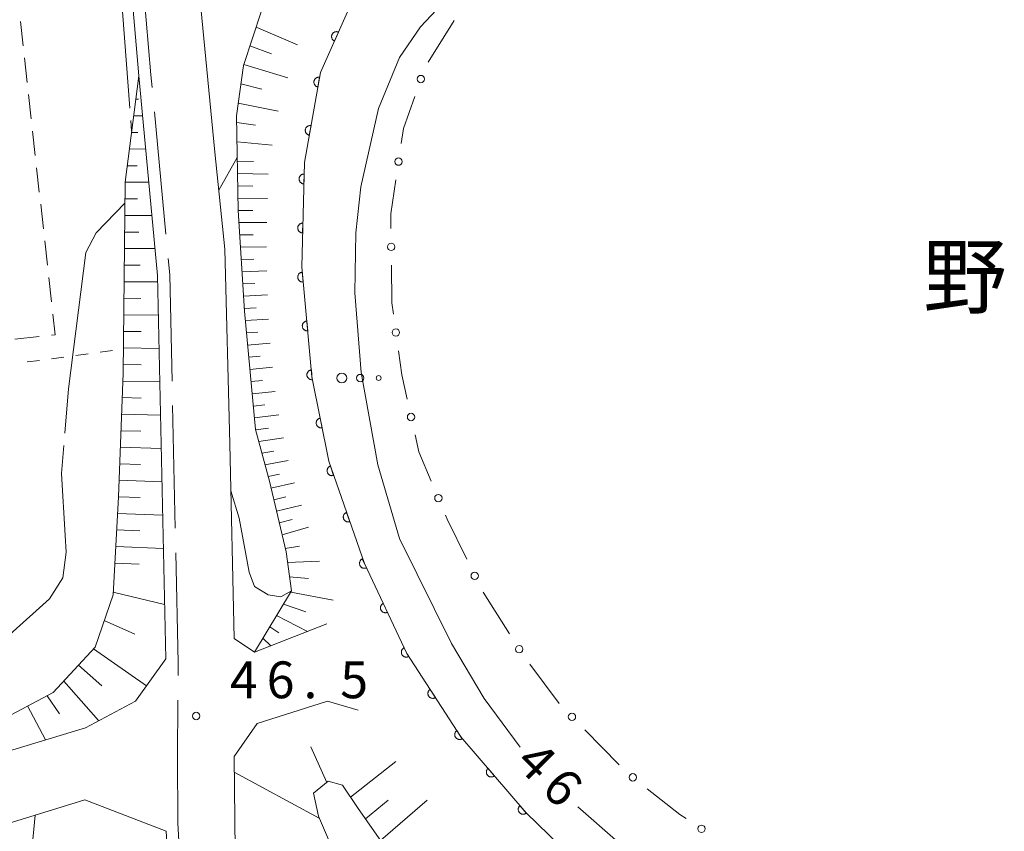
# Model space of a CAD drawing. Units: millimetres. Extents: x -76000 to -74000, y 36000 to 37501.
# Drawn here: x -75267 to -75167, y 36441 to 36524 of the extents above; entities that cross this region are included whole.
import ezdxf

# ---------------------------------------------------------------- set-up
doc = ezdxf.new("R2010")
doc.units = ezdxf.units.MM
for name, color, linetype, lineweight in [('110600_大字・町・丁目界', 7, 'Continuous', 20), ('210100_道路縁（街区線）', 7, 'Continuous', 15), ('300300_普通無壁舎', 7, 'Continuous', 9), ('610111_人工斜面(上)', 7, 'Continuous', 9), ('610199_人工斜面(中)', 7, 'Continuous', 9), ('611000_被覆(直)', 7, 'Continuous', 20), ('613000_垣', 7, 'Continuous', 20), ('630100_植生界', 7, 'Continuous', 9), ('632300_芝地', 7, 'Continuous', 9), ('710100_等高線（計曲線）', 7, 'Continuous', 20), ('710200_等高線（主曲線）', 7, 'Continuous', 9), ('710207_等高線（主曲線）（注記）', 7, 'Continuous', 0), ('710300_等高線（補助曲線）', 7, 'Continuous', 9), ('731200_図化機測定による標高点', 7, 'Continuous', 20), ('731207_図化機測定による標高点（注記）', 7, 'Continuous', 20), ('816200_諸地・場地', 7, 'Continuous', 0)]:
    doc.layers.add(name, color=color, linetype=linetype, lineweight=lineweight)
doc.styles.add('Style-Kanji', font='txt')
doc.styles.add('Style-WORKING', font='txt')

msp = doc.modelspace()

# ---------------------------------------------------------------- linework, layer by layer
at = {"layer": '110600_大字・町・丁目界'}
for p, q in [((-75252.42, 36502.332), (-75253.593, 36514.777)), ((-75251.474, 36472.357), (-75251.743, 36484.854)), ((-75250.881, 36436.904), (-75251.21, 36442.36))]:
    msp.add_line(p, q, dxfattribs=at)
at = {"layer": '110600_大字・町・丁目界', "flags": 128}
for points in [[(-75253.827, 36517.266), (-75253.95, 36518.57), (-75254.911, 36529.719)], [(-75251.797, 36487.353), (-75252.03, 36498.19), (-75252.186, 36499.843)], [(-75251.187, 36457.36), (-75251.18, 36458.67), (-75251.421, 36469.857)], [(-75251.21, 36442.36), (-75251.23, 36449.08), (-75251.2, 36454.86)]]:
    msp.add_lwpolyline(points, dxfattribs=at)
at = {"layer": '210100_道路縁（街区線）', "flags": 128}
for points in [[(-75211.72, 36559.79), (-75224.26, 36555.57), (-75236.37, 36549.48), (-75248.19, 36543.17), (-75250.17, 36538.81), (-75247.43, 36510.69), (-75246.42, 36500.79), (-75245.91, 36480.95), (-75245.48, 36461.14), (-75243.39, 36459.75), (-75236.01, 36462.63)], [(-75274.01, 36448), (-75260.63, 36452.05), (-75255.52, 36454.76), (-75252.43, 36459.06), (-75253.28, 36498.12), (-75255.19, 36518.45), (-75256.59, 36534.64), (-75263.59, 36534.83), (-75272.01, 36533.96)], [(-75232.84, 36453.84), (-75235.97, 36454.76), (-75243.13, 36452.49), (-75245.47, 36449.11), (-75245.37, 36439.52)], [(-75226, 36405.52), (-75234.8, 36412.32), (-75241.57, 36417.81), (-75246.85, 36423.1), (-75249.84, 36428.66), (-75252.05, 36435.5), (-75252.41, 36441.49), (-75260.67, 36444.71), (-75269.95, 36441.84)]]:
    msp.add_lwpolyline(points, dxfattribs=at)
at = {"layer": '300300_普通無壁舎'}
for p, q in [((-75267.237, 36524), (-75266.963, 36521.515)), ((-75266.826, 36520.273), (-75266.553, 36517.788)), ((-75266.416, 36516.545), (-75266.142, 36514.06)), ((-75266.005, 36512.818), (-75265.731, 36510.333)), ((-75265.595, 36509.09), (-75265.321, 36506.605)), ((-75265.184, 36505.363), (-75264.91, 36502.878)), ((-75264.774, 36501.635), (-75264.5, 36499.15)), ((-75264.363, 36497.908), (-75264.089, 36495.423)), ((-75265.337, 36491.891), (-75267.822, 36491.615))]:
    msp.add_line(p, q, dxfattribs=at)
at = {"layer": '300300_普通無壁舎', "flags": 128}
msp.add_lwpolyline([(-75263.952, 36494.181), (-75263.72, 36492.07), (-75264.094, 36492.028)], dxfattribs=at)
at = {"layer": '610111_人工斜面(上)', "flags": 128}
for points in [[(-75243.39, 36459.75), (-75239.63, 36466), (-75240.18, 36469.96), (-75241.88, 36477.15), (-75243.29, 36482.41), (-75244.42, 36494.47), (-75245.06, 36504.75), (-75245.22, 36514.39), (-75244.53, 36519.5), (-75242.69, 36525.09), (-75239.68, 36529.7), (-75235.45, 36534.88), (-75230.99, 36539.48), (-75230.5, 36541.89), (-75231.61, 36543.75), (-75233.41, 36545.71), (-75236.37, 36549.48), (-75224.26, 36555.57), (-75211.72, 36559.79)], [(-75290.46, 36406.22), (-75295.34, 36412.89), (-75297.43, 36421.91), (-75298.12, 36427.32), (-75297.49, 36431.57), (-75295.16, 36438.73), (-75292.73, 36442.94), (-75288.05, 36446.4), (-75278.79, 36449.28), (-75271.43, 36451.66), (-75263.9, 36455.63), (-75259.64, 36460.25), (-75257.8, 36465.58), (-75257.27, 36475.57), (-75256.79, 36488.16), (-75256.59, 36507.61), (-75255.19, 36518.45)], [(-75182.88, 36415.31), (-75186.92, 36415.72), (-75191.13, 36416.75), (-75196.24, 36418.25), (-75201.35, 36420.32), (-75205.56, 36422.77), (-75211.47, 36426.25), (-75216.43, 36429.42), (-75221.22, 36432.47), (-75225.45, 36435.44), (-75230.06, 36439.85), (-75232.82, 36443.81), (-75234.43, 36446.18), (-75235.88, 36446.61), (-75237.37, 36445.37), (-75236.88, 36443.02), (-75234.61, 36437.73), (-75230.84, 36432.31), (-75225.51, 36428), (-75201.59, 36413.09), (-75194.63, 36409.7), (-75190.28, 36407.54), (-75193.2, 36399.28)]]:
    msp.add_lwpolyline(points, dxfattribs=at)
at = {"layer": '610199_人工斜面(中)', "flags": 128}
for points in [[(-75243.24, 36523.4), (-75239, 36521.61)], [(-75243.87, 36521.5), (-75241.68, 36520.71)], [(-75244.5, 36519.61), (-75239.99, 36518.24)], [(-75244.78, 36517.63), (-75242.64, 36517.09)], [(-75255.5, 36516.06), (-75255.23, 36516.06)], [(-75245.05, 36515.66), (-75240.98, 36514.87)], [(-75255.72, 36514.37), (-75254.81, 36514.38)], [(-75245.21, 36513.69), (-75243.29, 36513.42)], [(-75255.94, 36512.68), (-75255.29, 36512.68)], [(-75245.18, 36511.72), (-75241.61, 36511.4)], [(-75256.16, 36510.99), (-75254.49, 36511)], [(-75256.37, 36509.29), (-75255.35, 36509.3)], [(-75245.14, 36509.77), (-75243.5, 36509.71)], [(-75245.12, 36508.51), (-75242, 36508.42)], [(-75256.59, 36507.61), (-75254.17, 36507.62)], [(-75245.1, 36507.26), (-75243.56, 36507.22)], [(-75256.61, 36505.92), (-75255.31, 36505.92)], [(-75245.08, 36506), (-75242.06, 36505.96)], [(-75245.06, 36504.75), (-75243.58, 36504.74)], [(-75256.63, 36504.23), (-75253.86, 36504.24)], [(-75244.98, 36503.5), (-75242.13, 36503.51)], [(-75256.64, 36502.54), (-75255.17, 36502.54)], [(-75244.9, 36502.25), (-75243.53, 36502.26)], [(-75256.66, 36500.86), (-75253.54, 36500.85)], [(-75244.83, 36501), (-75242.19, 36501.04)], [(-75244.75, 36499.75), (-75243.47, 36499.78)], [(-75256.68, 36499.17), (-75255.03, 36499.16)], [(-75244.67, 36498.5), (-75242.15, 36498.59)], [(-75256.7, 36497.48), (-75253.27, 36497.46)], [(-75244.59, 36497.26), (-75243.35, 36497.31)], [(-75256.71, 36495.8), (-75254.97, 36495.78)], [(-75244.52, 36496.01), (-75242.06, 36496.13)], [(-75244.44, 36494.76), (-75243.22, 36494.83)], [(-75256.73, 36494.11), (-75253.19, 36494.07)], [(-75244.33, 36493.52), (-75241.96, 36493.67)], [(-75256.75, 36492.42), (-75254.95, 36492.4)], [(-75244.22, 36492.27), (-75243.06, 36492.35)], [(-75256.76, 36490.74), (-75253.12, 36490.68)], [(-75244.1, 36491.03), (-75241.79, 36491.21)], [(-75243.98, 36489.79), (-75242.83, 36489.89)], [(-75256.78, 36489.05), (-75254.93, 36489.02)], [(-75243.87, 36488.54), (-75241.55, 36488.76)], [(-75256.82, 36487.36), (-75253.05, 36487.29)], [(-75243.75, 36487.3), (-75242.59, 36487.42)], [(-75243.63, 36486.06), (-75241.3, 36486.31)], [(-75256.89, 36485.68), (-75254.95, 36485.63)], [(-75243.52, 36484.81), (-75242.34, 36484.95)], [(-75256.95, 36483.99), (-75252.97, 36483.9)], [(-75243.4, 36483.6), (-75240.92, 36483.92)], [(-75257.01, 36482.3), (-75254.98, 36482.25)], [(-75243.28, 36482.38), (-75241.98, 36482.57)], [(-75242.97, 36481.19), (-75240.43, 36481.59)], [(-75257.08, 36480.62), (-75252.9, 36480.5)], [(-75242.65, 36480), (-75241.42, 36480.22)], [(-75242.33, 36478.82), (-75239.95, 36479.27)], [(-75257.14, 36478.93), (-75255, 36478.87)], [(-75257.2, 36477.25), (-75252.83, 36477.11)], [(-75242.01, 36477.64), (-75240.84, 36477.88)], [(-75241.72, 36476.46), (-75239.32, 36476.99)], [(-75257.27, 36475.56), (-75255.03, 36475.49)], [(-75241.44, 36475.27), (-75240.2, 36475.56)], [(-75241.16, 36474.09), (-75238.61, 36474.72)], [(-75257.36, 36473.88), (-75252.75, 36473.71)], [(-75240.87, 36472.9), (-75239.57, 36473.25)], [(-75257.45, 36472.19), (-75255.08, 36472.1)], [(-75240.59, 36471.71), (-75237.91, 36472.47)], [(-75257.54, 36470.51), (-75252.68, 36470.31)], [(-75240.26, 36470.31), (-75238.81, 36470.54)], [(-75257.63, 36468.82), (-75255.14, 36468.72)], [(-75240.03, 36468.88), (-75236.78, 36469.01)], [(-75239.83, 36467.41), (-75237.91, 36467.26)], [(-75257.79, 36465.84), (-75252.56, 36464.6)], [(-75239.71, 36465.87), (-75235.39, 36465.03)], [(-75240.45, 36464.64), (-75238.17, 36463.85)], [(-75241.15, 36463.47), (-75238, 36461.85)], [(-75258.7, 36462.97), (-75255.58, 36461.57)], [(-75241.84, 36462.33), (-75240.93, 36461.7)], [(-75242.54, 36461.17), (-75241.72, 36460.4)], [(-75259.8, 36460.08), (-75254.41, 36456.31)], [(-75261.32, 36458.43), (-75258.95, 36456.32)], [(-75262.83, 36456.79), (-75259.29, 36452.77)], [(-75264.52, 36455.31), (-75263.26, 36453.47)], [(-75266.51, 36454.26), (-75264.7, 36450.82)], [(-75236.04, 36446.48), (-75237.67, 36450.09)], [(-75233.61, 36444.97), (-75228.98, 36448.59)], [(-75236.8, 36442.82), (-75245.46, 36447.52)], [(-75232.09, 36442.77), (-75229.78, 36444.66)], [(-75230.55, 36440.56), (-75225.79, 36444.66)], [(-75266.94, 36430.72), (-75265.74, 36443.15)]]:
    msp.add_lwpolyline(points, dxfattribs=at)
at = {"layer": '611000_被覆(直)', "flags": 128}
for points in [[(-75217.1, 36530.45), (-75221.2, 36536.52), (-75227.81, 36532.05), (-75233.23, 36526.52), (-75236.67, 36518.8), (-75238.31, 36509.61), (-75238.59, 36498.99), (-75237.54, 36487.8), (-75235.84, 36479.19), (-75232.2, 36468.79), (-75227.87, 36459.6), (-75222.36, 36451.13), (-75215.72, 36443.37), (-75209.95, 36437.77)], [(-75234.839, 36522.91), (-75234.88, 36522.926), (-75234.921, 36522.938), (-75234.963, 36522.947), (-75235.007, 36522.952), (-75235.051, 36522.953), (-75235.094, 36522.95), (-75235.137, 36522.944), (-75235.179, 36522.934), (-75235.221, 36522.921), (-75235.261, 36522.902), (-75235.3, 36522.882), (-75235.336, 36522.858), (-75235.37, 36522.83), (-75235.402, 36522.801), (-75235.431, 36522.768), (-75235.456, 36522.733), (-75235.479, 36522.696), (-75235.499, 36522.657), (-75235.515, 36522.616), (-75235.527, 36522.574), (-75235.536, 36522.532), (-75235.541, 36522.488), (-75235.542, 36522.445), (-75235.539, 36522.401), (-75235.533, 36522.358), (-75235.523, 36522.316), (-75235.51, 36522.274), (-75235.491, 36522.234), (-75235.471, 36522.195), (-75235.447, 36522.159), (-75235.419, 36522.125), (-75235.39, 36522.093), (-75235.357, 36522.064), (-75235.322, 36522.039), (-75235.285, 36522.016), (-75235.246, 36521.996)], [(-75235.246, 36521.996), (-75234.839, 36522.91)], [(-75236.758, 36518.307), (-75236.802, 36518.313), (-75236.845, 36518.315), (-75236.888, 36518.313), (-75236.932, 36518.308), (-75236.974, 36518.298), (-75237.016, 36518.285), (-75237.056, 36518.269), (-75237.094, 36518.248), (-75237.132, 36518.226), (-75237.166, 36518.198), (-75237.199, 36518.17), (-75237.228, 36518.137), (-75237.255, 36518.102), (-75237.278, 36518.066), (-75237.299, 36518.027), (-75237.315, 36517.987), (-75237.328, 36517.946), (-75237.338, 36517.903), (-75237.344, 36517.859), (-75237.345, 36517.816), (-75237.344, 36517.773), (-75237.339, 36517.729), (-75237.329, 36517.687), (-75237.316, 36517.645), (-75237.3, 36517.604), (-75237.279, 36517.566), (-75237.256, 36517.529), (-75237.229, 36517.494), (-75237.2, 36517.462), (-75237.168, 36517.433), (-75237.133, 36517.406), (-75237.097, 36517.382), (-75237.058, 36517.362), (-75237.018, 36517.346), (-75236.977, 36517.332), (-75236.934, 36517.323)], [(-75236.934, 36517.323), (-75236.758, 36518.307)], [(-75237.636, 36513.385), (-75237.68, 36513.391), (-75237.723, 36513.392), (-75237.766, 36513.391), (-75237.81, 36513.385), (-75237.852, 36513.376), (-75237.894, 36513.363), (-75237.935, 36513.347), (-75237.973, 36513.326), (-75238.01, 36513.303), (-75238.045, 36513.276), (-75238.077, 36513.247), (-75238.107, 36513.215), (-75238.133, 36513.18), (-75238.157, 36513.144), (-75238.177, 36513.105), (-75238.193, 36513.065), (-75238.207, 36513.024), (-75238.216, 36512.981), (-75238.222, 36512.937), (-75238.224, 36512.894), (-75238.222, 36512.851), (-75238.217, 36512.807), (-75238.207, 36512.765), (-75238.194, 36512.723), (-75238.178, 36512.682), (-75238.158, 36512.644), (-75238.135, 36512.606), (-75238.107, 36512.572), (-75238.079, 36512.54), (-75238.046, 36512.51), (-75238.011, 36512.484), (-75237.975, 36512.46), (-75237.936, 36512.44), (-75237.896, 36512.424), (-75237.855, 36512.41), (-75237.812, 36512.401)], [(-75237.812, 36512.401), (-75237.636, 36513.385)], [(-75238.341, 36508.445), (-75238.385, 36508.444), (-75238.428, 36508.439), (-75238.47, 36508.431), (-75238.512, 36508.42), (-75238.553, 36508.404), (-75238.592, 36508.385), (-75238.63, 36508.363), (-75238.665, 36508.337), (-75238.698, 36508.308), (-75238.728, 36508.276), (-75238.756, 36508.243), (-75238.78, 36508.207), (-75238.801, 36508.168), (-75238.819, 36508.129), (-75238.833, 36508.087), (-75238.843, 36508.045), (-75238.851, 36508.002), (-75238.854, 36507.958), (-75238.853, 36507.914), (-75238.848, 36507.871), (-75238.84, 36507.829), (-75238.828, 36507.787), (-75238.812, 36507.746), (-75238.793, 36507.707), (-75238.771, 36507.669), (-75238.745, 36507.634), (-75238.717, 36507.601), (-75238.685, 36507.571), (-75238.652, 36507.543), (-75238.615, 36507.519), (-75238.577, 36507.498), (-75238.537, 36507.48), (-75238.496, 36507.466), (-75238.454, 36507.456), (-75238.411, 36507.449), (-75238.367, 36507.445)], [(-75238.367, 36507.445), (-75238.341, 36508.445)], [(-75238.472, 36503.447), (-75238.517, 36503.446), (-75238.56, 36503.441), (-75238.602, 36503.433), (-75238.644, 36503.421), (-75238.685, 36503.405), (-75238.724, 36503.386), (-75238.762, 36503.364), (-75238.796, 36503.338), (-75238.83, 36503.31), (-75238.86, 36503.278), (-75238.888, 36503.245), (-75238.912, 36503.208), (-75238.933, 36503.17), (-75238.951, 36503.13), (-75238.965, 36503.089), (-75238.975, 36503.047), (-75238.982, 36503.004), (-75238.986, 36502.96), (-75238.985, 36502.916), (-75238.98, 36502.873), (-75238.972, 36502.831), (-75238.96, 36502.788), (-75238.944, 36502.748), (-75238.925, 36502.708), (-75238.903, 36502.671), (-75238.877, 36502.636), (-75238.849, 36502.602), (-75238.817, 36502.573), (-75238.783, 36502.545), (-75238.747, 36502.521), (-75238.709, 36502.5), (-75238.669, 36502.482), (-75238.627, 36502.468), (-75238.586, 36502.457), (-75238.543, 36502.45), (-75238.499, 36502.447)], [(-75238.499, 36502.447), (-75238.472, 36503.447)], [(-75238.539, 36498.451), (-75238.583, 36498.445), (-75238.625, 36498.435), (-75238.666, 36498.422), (-75238.707, 36498.405), (-75238.745, 36498.384), (-75238.782, 36498.361), (-75238.817, 36498.334), (-75238.848, 36498.304), (-75238.878, 36498.272), (-75238.904, 36498.237), (-75238.928, 36498.2), (-75238.947, 36498.161), (-75238.963, 36498.121), (-75238.977, 36498.079), (-75238.986, 36498.036), (-75238.991, 36497.994), (-75238.993, 36497.95), (-75238.99, 36497.906), (-75238.984, 36497.863), (-75238.974, 36497.82), (-75238.962, 36497.779), (-75238.945, 36497.739), (-75238.924, 36497.7), (-75238.9, 36497.664), (-75238.874, 36497.629), (-75238.844, 36497.597), (-75238.812, 36497.567), (-75238.776, 36497.542), (-75238.74, 36497.518), (-75238.701, 36497.498), (-75238.66, 36497.482), (-75238.619, 36497.469), (-75238.576, 36497.46), (-75238.533, 36497.455), (-75238.49, 36497.453), (-75238.446, 36497.455)], [(-75238.446, 36497.455), (-75238.539, 36498.451)], [(-75238.072, 36493.473), (-75238.116, 36493.466), (-75238.158, 36493.456), (-75238.199, 36493.444), (-75238.24, 36493.427), (-75238.278, 36493.406), (-75238.315, 36493.382), (-75238.35, 36493.356), (-75238.381, 36493.326), (-75238.411, 36493.294), (-75238.437, 36493.259), (-75238.461, 36493.222), (-75238.48, 36493.183), (-75238.496, 36493.142), (-75238.509, 36493.101), (-75238.519, 36493.058), (-75238.524, 36493.015), (-75238.525, 36492.972), (-75238.523, 36492.928), (-75238.517, 36492.884), (-75238.507, 36492.842), (-75238.494, 36492.801), (-75238.478, 36492.761), (-75238.457, 36492.722), (-75238.433, 36492.685), (-75238.407, 36492.651), (-75238.377, 36492.619), (-75238.345, 36492.589), (-75238.309, 36492.563), (-75238.273, 36492.54), (-75238.234, 36492.52), (-75238.193, 36492.504), (-75238.152, 36492.491), (-75238.109, 36492.482), (-75238.066, 36492.477), (-75238.023, 36492.475), (-75237.979, 36492.477)], [(-75237.979, 36492.477), (-75238.072, 36493.473)], [(-75237.605, 36488.494), (-75237.649, 36488.488), (-75237.691, 36488.478), (-75237.732, 36488.465), (-75237.773, 36488.449), (-75237.811, 36488.428), (-75237.848, 36488.404), (-75237.882, 36488.378), (-75237.914, 36488.348), (-75237.944, 36488.316), (-75237.97, 36488.28), (-75237.993, 36488.244), (-75238.013, 36488.205), (-75238.029, 36488.164), (-75238.042, 36488.123), (-75238.051, 36488.08), (-75238.056, 36488.037), (-75238.058, 36487.994), (-75238.056, 36487.95), (-75238.05, 36487.906), (-75238.04, 36487.864), (-75238.027, 36487.823), (-75238.01, 36487.782), (-75237.99, 36487.744), (-75237.966, 36487.707), (-75237.94, 36487.673), (-75237.91, 36487.641), (-75237.878, 36487.611), (-75237.842, 36487.585), (-75237.806, 36487.562), (-75237.767, 36487.542), (-75237.726, 36487.526), (-75237.685, 36487.513), (-75237.642, 36487.504), (-75237.599, 36487.499), (-75237.556, 36487.497), (-75237.512, 36487.499)], [(-75237.512, 36487.499), (-75237.605, 36488.494)], [(-75236.707, 36483.579), (-75236.749, 36483.568), (-75236.79, 36483.554), (-75236.83, 36483.537), (-75236.869, 36483.516), (-75236.904, 36483.492), (-75236.939, 36483.465), (-75236.971, 36483.435), (-75236.999, 36483.402), (-75237.026, 36483.367), (-75237.048, 36483.329), (-75237.068, 36483.291), (-75237.083, 36483.25), (-75237.095, 36483.208), (-75237.104, 36483.165), (-75237.109, 36483.121), (-75237.109, 36483.078), (-75237.107, 36483.035), (-75237.1, 36482.992), (-75237.09, 36482.949), (-75237.076, 36482.908), (-75237.059, 36482.868), (-75237.038, 36482.83), (-75237.013, 36482.794), (-75236.986, 36482.759), (-75236.956, 36482.727), (-75236.923, 36482.699), (-75236.888, 36482.673), (-75236.85, 36482.651), (-75236.812, 36482.631), (-75236.771, 36482.615), (-75236.729, 36482.603), (-75236.686, 36482.594), (-75236.643, 36482.59), (-75236.6, 36482.589), (-75236.556, 36482.591), (-75236.513, 36482.598)], [(-75236.513, 36482.598), (-75236.707, 36483.579)], [(-75235.666, 36478.693), (-75235.707, 36478.677), (-75235.746, 36478.657), (-75235.782, 36478.635), (-75235.818, 36478.608), (-75235.85, 36478.579), (-75235.88, 36478.547), (-75235.907, 36478.513), (-75235.93, 36478.477), (-75235.952, 36478.438), (-75235.969, 36478.398), (-75235.983, 36478.357), (-75235.992, 36478.314), (-75235.998, 36478.271), (-75236.001, 36478.227), (-75235.999, 36478.184), (-75235.994, 36478.141), (-75235.986, 36478.098), (-75235.973, 36478.056), (-75235.956, 36478.015), (-75235.937, 36477.977), (-75235.914, 36477.94), (-75235.888, 36477.905), (-75235.859, 36477.873), (-75235.827, 36477.842), (-75235.793, 36477.815), (-75235.756, 36477.792), (-75235.718, 36477.77), (-75235.677, 36477.754), (-75235.636, 36477.74), (-75235.594, 36477.73), (-75235.55, 36477.724), (-75235.507, 36477.721), (-75235.463, 36477.723), (-75235.421, 36477.728), (-75235.378, 36477.737), (-75235.336, 36477.749)], [(-75235.336, 36477.749), (-75235.666, 36478.693)], [(-75234.014, 36473.974), (-75234.055, 36473.958), (-75234.094, 36473.938), (-75234.131, 36473.915), (-75234.166, 36473.889), (-75234.198, 36473.86), (-75234.228, 36473.828), (-75234.256, 36473.794), (-75234.279, 36473.757), (-75234.3, 36473.719), (-75234.317, 36473.678), (-75234.331, 36473.637), (-75234.34, 36473.595), (-75234.346, 36473.552), (-75234.349, 36473.508), (-75234.348, 36473.464), (-75234.342, 36473.422), (-75234.334, 36473.379), (-75234.321, 36473.337), (-75234.305, 36473.296), (-75234.285, 36473.257), (-75234.262, 36473.221), (-75234.236, 36473.185), (-75234.207, 36473.153), (-75234.175, 36473.123), (-75234.141, 36473.096), (-75234.105, 36473.073), (-75234.066, 36473.051), (-75234.026, 36473.034), (-75233.985, 36473.02), (-75233.942, 36473.011), (-75233.899, 36473.005), (-75233.855, 36473.002), (-75233.811, 36473.004), (-75233.769, 36473.009), (-75233.726, 36473.017), (-75233.684, 36473.03)], [(-75233.684, 36473.03), (-75234.014, 36473.974)], [(-75232.41, 36469.235), (-75232.449, 36469.215), (-75232.485, 36469.191), (-75232.519, 36469.165), (-75232.552, 36469.135), (-75232.581, 36469.103), (-75232.607, 36469.068), (-75232.631, 36469.032), (-75232.65, 36468.993), (-75232.668, 36468.952), (-75232.68, 36468.91), (-75232.69, 36468.868), (-75232.695, 36468.825), (-75232.696, 36468.781), (-75232.695, 36468.737), (-75232.689, 36468.694), (-75232.679, 36468.652), (-75232.666, 36468.611), (-75232.649, 36468.57), (-75232.628, 36468.531), (-75232.605, 36468.495), (-75232.579, 36468.46), (-75232.549, 36468.428), (-75232.517, 36468.399), (-75232.482, 36468.372), (-75232.445, 36468.349), (-75232.406, 36468.329), (-75232.366, 36468.312), (-75232.324, 36468.3), (-75232.282, 36468.29), (-75232.238, 36468.285), (-75232.195, 36468.283), (-75232.151, 36468.285), (-75232.108, 36468.291), (-75232.066, 36468.301), (-75232.024, 36468.314), (-75231.984, 36468.331)], [(-75231.984, 36468.331), (-75232.41, 36469.235)], [(-75230.279, 36464.712), (-75230.318, 36464.692), (-75230.354, 36464.668), (-75230.388, 36464.642), (-75230.421, 36464.612), (-75230.45, 36464.58), (-75230.476, 36464.545), (-75230.5, 36464.509), (-75230.519, 36464.47), (-75230.537, 36464.429), (-75230.549, 36464.387), (-75230.559, 36464.345), (-75230.564, 36464.302), (-75230.565, 36464.258), (-75230.564, 36464.214), (-75230.558, 36464.171), (-75230.548, 36464.129), (-75230.535, 36464.087), (-75230.518, 36464.047), (-75230.497, 36464.008), (-75230.474, 36463.972), (-75230.448, 36463.937), (-75230.418, 36463.905), (-75230.385, 36463.876), (-75230.351, 36463.849), (-75230.314, 36463.826), (-75230.275, 36463.806), (-75230.235, 36463.789), (-75230.193, 36463.777), (-75230.15, 36463.767), (-75230.107, 36463.762), (-75230.063, 36463.76), (-75230.02, 36463.762), (-75229.976, 36463.768), (-75229.935, 36463.778), (-75229.893, 36463.791), (-75229.852, 36463.808)], [(-75229.852, 36463.808), (-75230.279, 36464.712)], [(-75228.148, 36460.189), (-75228.187, 36460.169), (-75228.223, 36460.145), (-75228.257, 36460.119), (-75228.289, 36460.089), (-75228.318, 36460.057), (-75228.345, 36460.022), (-75228.369, 36459.985), (-75228.388, 36459.947), (-75228.406, 36459.906), (-75228.418, 36459.864), (-75228.428, 36459.822), (-75228.433, 36459.778), (-75228.434, 36459.735), (-75228.433, 36459.691), (-75228.426, 36459.648), (-75228.417, 36459.606), (-75228.404, 36459.564), (-75228.387, 36459.524), (-75228.366, 36459.485), (-75228.342, 36459.448), (-75228.316, 36459.414), (-75228.287, 36459.382), (-75228.254, 36459.353), (-75228.22, 36459.326), (-75228.183, 36459.302), (-75228.144, 36459.283), (-75228.104, 36459.266), (-75228.062, 36459.254), (-75228.019, 36459.244), (-75227.976, 36459.239), (-75227.932, 36459.237), (-75227.889, 36459.239), (-75227.845, 36459.245), (-75227.803, 36459.255), (-75227.762, 36459.268), (-75227.721, 36459.285)], [(-75227.721, 36459.285), (-75228.148, 36460.189)], [(-75225.499, 36455.955), (-75225.534, 36455.929), (-75225.567, 36455.901), (-75225.598, 36455.87), (-75225.626, 36455.836), (-75225.65, 36455.8), (-75225.672, 36455.762), (-75225.69, 36455.723), (-75225.704, 36455.682), (-75225.716, 36455.639), (-75225.722, 36455.596), (-75225.726, 36455.553), (-75225.725, 36455.509), (-75225.721, 36455.465), (-75225.713, 36455.423), (-75225.701, 36455.38), (-75225.686, 36455.34), (-75225.667, 36455.301), (-75225.645, 36455.263), (-75225.619, 36455.227), (-75225.591, 36455.194), (-75225.561, 36455.164), (-75225.527, 36455.136), (-75225.491, 36455.112), (-75225.453, 36455.09), (-75225.413, 36455.071), (-75225.372, 36455.058), (-75225.33, 36455.046), (-75225.286, 36455.04), (-75225.243, 36455.035), (-75225.199, 36455.036), (-75225.156, 36455.041), (-75225.113, 36455.048), (-75225.071, 36455.06), (-75225.031, 36455.076), (-75224.991, 36455.094), (-75224.953, 36455.116)], [(-75224.953, 36455.116), (-75225.499, 36455.955)], [(-75222.772, 36451.764), (-75222.808, 36451.738), (-75222.841, 36451.709), (-75222.871, 36451.679), (-75222.899, 36451.645), (-75222.923, 36451.609), (-75222.945, 36451.571), (-75222.964, 36451.532), (-75222.977, 36451.49), (-75222.989, 36451.448), (-75222.996, 36451.405), (-75223, 36451.361), (-75222.999, 36451.318), (-75222.994, 36451.274), (-75222.987, 36451.231), (-75222.975, 36451.189), (-75222.959, 36451.149), (-75222.941, 36451.11), (-75222.919, 36451.072), (-75222.893, 36451.036), (-75222.864, 36451.003), (-75222.834, 36450.973), (-75222.8, 36450.945), (-75222.764, 36450.921), (-75222.726, 36450.899), (-75222.687, 36450.88), (-75222.645, 36450.866), (-75222.603, 36450.855), (-75222.56, 36450.848), (-75222.516, 36450.844), (-75222.473, 36450.845), (-75222.429, 36450.85), (-75222.387, 36450.857), (-75222.344, 36450.869), (-75222.304, 36450.885), (-75222.265, 36450.903), (-75222.227, 36450.925)], [(-75222.227, 36450.925), (-75222.772, 36451.764)], [(-75219.601, 36447.905), (-75219.633, 36447.875), (-75219.662, 36447.843), (-75219.688, 36447.808), (-75219.711, 36447.771), (-75219.73, 36447.732), (-75219.747, 36447.692), (-75219.76, 36447.65), (-75219.768, 36447.608), (-75219.775, 36447.564), (-75219.775, 36447.52), (-75219.774, 36447.477), (-75219.767, 36447.434), (-75219.757, 36447.391), (-75219.744, 36447.35), (-75219.726, 36447.309), (-75219.706, 36447.272), (-75219.683, 36447.235), (-75219.655, 36447.2), (-75219.625, 36447.168), (-75219.593, 36447.139), (-75219.559, 36447.113), (-75219.522, 36447.09), (-75219.483, 36447.07), (-75219.442, 36447.054), (-75219.401, 36447.041), (-75219.358, 36447.032), (-75219.314, 36447.026), (-75219.27, 36447.026), (-75219.227, 36447.027), (-75219.184, 36447.034), (-75219.141, 36447.044), (-75219.1, 36447.057), (-75219.06, 36447.074), (-75219.022, 36447.095), (-75218.985, 36447.118), (-75218.95, 36447.145)], [(-75218.95, 36447.145), (-75219.601, 36447.905)], [(-75216.35, 36444.106), (-75216.382, 36444.076), (-75216.411, 36444.044), (-75216.437, 36444.009), (-75216.46, 36443.972), (-75216.48, 36443.933), (-75216.496, 36443.893), (-75216.509, 36443.851), (-75216.518, 36443.809), (-75216.524, 36443.765), (-75216.525, 36443.721), (-75216.523, 36443.678), (-75216.516, 36443.635), (-75216.506, 36443.592), (-75216.493, 36443.551), (-75216.476, 36443.51), (-75216.455, 36443.472), (-75216.432, 36443.436), (-75216.405, 36443.401), (-75216.375, 36443.369), (-75216.342, 36443.34), (-75216.308, 36443.314), (-75216.271, 36443.291), (-75216.232, 36443.271), (-75216.191, 36443.255), (-75216.15, 36443.242), (-75216.107, 36443.233), (-75216.064, 36443.227), (-75216.02, 36443.227), (-75215.976, 36443.228), (-75215.933, 36443.235), (-75215.891, 36443.245), (-75215.849, 36443.258), (-75215.809, 36443.275), (-75215.771, 36443.296), (-75215.734, 36443.319), (-75215.7, 36443.346)], [(-75215.7, 36443.346), (-75216.35, 36444.106)]]:
    msp.add_lwpolyline(points, dxfattribs=at)
at = {"layer": '613000_垣'}
for p, q in [((-75223.068, 36524.084), (-75225.703, 36519.835)), ((-75220.103, 36465.848), (-75217.427, 36461.624)), ((-75215.345, 36458.508), (-75212.343, 36454.51)), ((-75209.738, 36451.814), (-75206.235, 36448.247))]:
    msp.add_line(p, q, dxfattribs=at)
at = {"layer": '613000_垣', "flags": 128}
for points in [[(-75227.073, 36516.358), (-75228.21, 36513.1), (-75228.44, 36511.568)], [(-75228.997, 36507.86), (-75229.52, 36504.38), (-75229.5, 36502.899)], [(-75229.451, 36499.149), (-75229.4, 36495.32), (-75229.242, 36494.16)], [(-75228.736, 36490.445), (-75228.4, 36487.98), (-75227.854, 36485.527)], [(-75227.04, 36481.867), (-75226.66, 36480.16), (-75225.392, 36477.166)], [(-75223.929, 36473.713), (-75223.75, 36473.29), (-75221.775, 36469.202)], [(-75203.378, 36445.827), (-75200.07, 36443.21), (-75199.416, 36442.781)]]:
    msp.add_lwpolyline(points, dxfattribs=at)
at = {"layer": '613000_垣'}
for centre in [(-75226.455, 36518.128), (-75228.719, 36509.714), (-75229.476, 36501.024), (-75228.989, 36492.302), (-75227.447, 36483.697), (-75224.661, 36475.44), (-75220.959, 36467.513), (-75216.423, 36460.04), (-75211.052, 36453.152), (-75204.848, 36446.99), (-75197.847, 36441.754)]:
    msp.add_circle(centre, 0.375, dxfattribs=at)
at = {"layer": '630100_植生界'}
for p, q in [((-75259.118, 36490.304), (-75257.88, 36490.471)), ((-75266.551, 36489.303), (-75265.312, 36489.47)), ((-75264.074, 36489.637), (-75262.835, 36489.803)), ((-75261.596, 36489.97), (-75260.357, 36490.137))]:
    msp.add_line(p, q, dxfattribs=at)
at = {"layer": '632300_芝地'}
for centre, radius in [((-75234.498, 36487.668), 0.5), ((-75232.623, 36487.668), 0.375), ((-75230.748, 36487.668), 0.25)]:
    msp.add_circle(centre, radius, dxfattribs=at)
at = {"layer": '710100_等高線（計曲線）', "flags": 128}
msp.add_lwpolyline([(-75245.15, 36510.15), (-75247.04, 36506.8)], dxfattribs=at)
at = {"layer": '710200_等高線（主曲線）', "flags": 128}
for points in [[(-75218.28, 36532.19), (-75226.5, 36523.46), (-75228.61, 36520.32), (-75230.76, 36515.13), (-75232.56, 36507.14), (-75233.08, 36502.47), (-75233.19, 36496.34), (-75232.54, 36488.22), (-75230.83, 36478.81), (-75228.61, 36471.31), (-75223.34, 36460.63), (-75220, 36455.01), (-75216.32, 36450.08)], [(-75239.63, 36466), (-75240.7, 36465.39), (-75242, 36465.58), (-75243.39, 36466.42), (-75243.95, 36467.9), (-75244.97, 36473.38), (-75245.8, 36476.16)], [(-75210.44, 36443.98), (-75206.33, 36440.38), (-75201.66, 36437.01), (-75198.54, 36434.31)]]:
    msp.add_lwpolyline(points, dxfattribs=at)
at = {"layer": '710300_等高線（補助曲線）'}
msp.add_line((-75255.999, 36513.899), (-75255.92, 36512.85), dxfattribs=at)
at = {"layer": '710300_等高線（補助曲線）', "flags": 128}
for points in [[(-75265.69, 36534.62), (-75263.31, 36533.92), (-75258.69, 36532.38), (-75257.18, 36529.52), (-75256.094, 36515.146)], [(-75256.61, 36505.49), (-75259.54, 36502.47), (-75260.57, 36500.46), (-75262.35, 36486.57), (-75262.727, 36482.056)], [(-75262.831, 36480.81), (-75263.07, 36477.95), (-75262.69, 36471.61), (-75262.57, 36469.92), (-75262.93, 36467.33), (-75264.29, 36465.16), (-75268.34, 36461.53), (-75270.01, 36460.01), (-75270.606, 36458.955)]]:
    msp.add_lwpolyline(points, dxfattribs=at)
at = {"layer": '731200_図化機測定による標高点'}
msp.add_circle((-75249.34, 36453.24), 0.375, dxfattribs=at)

# ---------------------------------------------------------------- texts
at = {"layer": '710207_等高線（主曲線）（注記）', "style": 'Style-WORKING'}
for s, p in [('4', (-75216.98, 36448.33)), ('6', (-75214.328, 36445.678))]:
    msp.add_text(s, height=3.75, rotation=315, dxfattribs=at).set_placement(p)
at = {"layer": '731207_図化機測定による標高点（注記）', "style": 'Style-WORKING'}
for s, p in [('4', (-75245.91, 36455.05)), ('6', (-75242.16, 36455.05)), ('5', (-75234.66, 36455.05)), ('.', (-75238.41, 36455.05))]:
    msp.add_text(s, height=3.75, dxfattribs=at).set_placement(p)
at = {"layer": '816200_諸地・場地', "style": 'Style-Kanji'}
msp.add_text('野', height=6.25, dxfattribs=at).set_placement((-75175.27, 36494.89))

doc.saveas('drawing.dxf')
